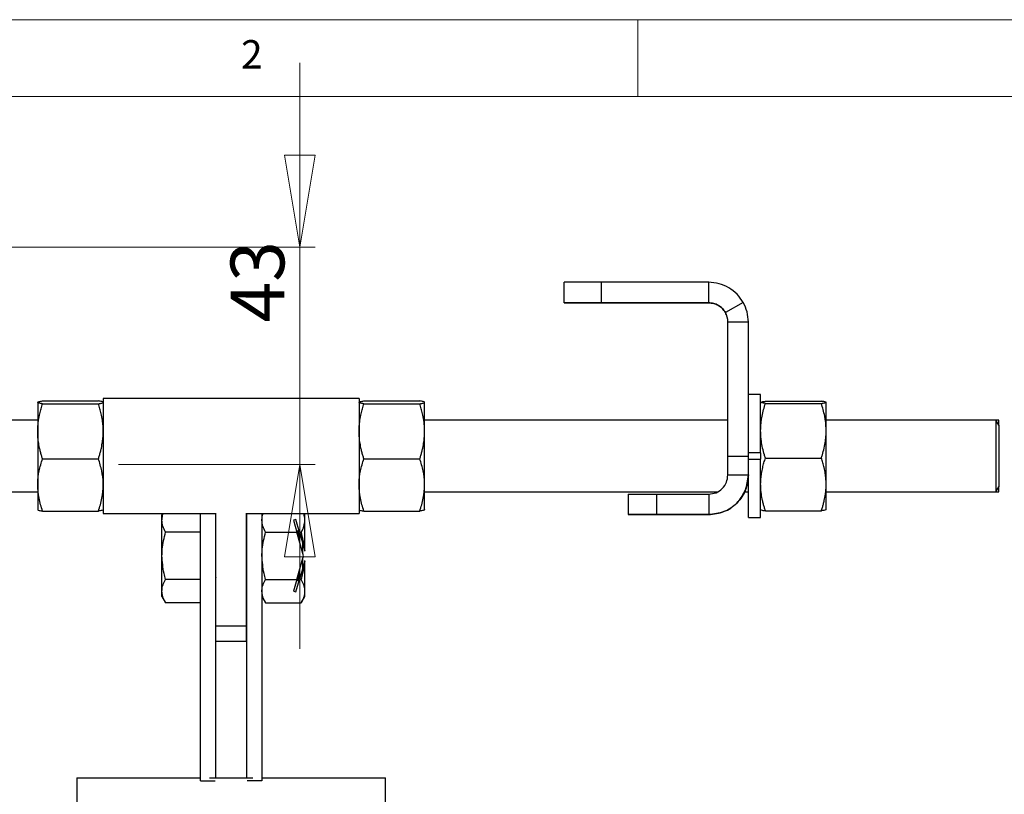
# Model space of a CAD drawing. Units: millimetres. Extents: x 5 to 292, y 5 to 207.
# Drawn here: x 58 to 122, y 155 to 205 of the extents above; entities that cross this region are included whole.
import ezdxf

# ---------------------------------------------------------------- set-up
doc = ezdxf.new("R2010")
doc.units = ezdxf.units.MM
doc.styles.add('SLDTEXTSTYLE0', font='TXT', dxfattribs={"width": 0.75})
doc.dimstyles.new('SLDDIMSTYLE0', dxfattribs={"dimtxt": 3.5, "dimasz": 6, "dimexe": 0, "dimexo": 0.0625, "dimgap": 0.875, "dimtad": 1, "dimdec": 0, "dimlfac": 3, "dimrnd": 1e-09, "dimzin": 12, "dimdsep": 46, "dimtxsty": 'SLDTEXTSTYLE0', "dimblk1": 'CLOSED', "dimblk2": 'CLOSED', "dimsah": 1, "dimcen": 0.09, "dimadec": 0, "dimazin": 3, "dimtfac": 1, "dimtdec": 0, "dimtmove": 0, "dimatfit": 0, "dimldrblk": 'CLOSED', "dimfxl": 1, "dimfrac": 2, "dimtolj": 1, "dimtzin": 12, "dimarcsym": 0})

# ---------------------------------------------------------------- blocks, each defined once
blk = doc.blocks.new('_Closed')
at = {"color": 0, "linetype": 'ByBlock', "lineweight": -2}
for p, q in [((-1, 0.166667), (0, 0)), ((-1, 0.166667), (-1, -0.166667)), ((0, 0), (-1, -0.166667)), ((0, 0), (-1, 0))]:
    blk.add_line(p, q, dxfattribs=at)
blk = doc.blocks.new('_D_1')
at = {"color": 7, "linetype": 'Continuous', "lineweight": 0}
for p, q in [((76.496, 190.178), (76.496, 202.178)), ((36.352, 190.178), (77.496, 190.178)), ((76.496, 176), (76.496, 190.178)), ((64.687, 176), (77.496, 176)), ((76.496, 176), (76.496, 164))]:
    blk.add_line(p, q, dxfattribs=at)
at = {"color": 7, "linetype": 'Continuous', "lineweight": 18, "xscale": 6, "yscale": 6}
for p, rotation in [((76.496, 190.178, -0.001), 270.0000000000004), ((76.496, 176, -0.001), 90.0000000000004)]:
    blk.add_blockref('_Closed', p, dxfattribs=dict(at, rotation=rotation))
at = {"color": 7, "linetype": 'Continuous', "lineweight": 18, "insert": (71.984, 185.267), "char_height": 3.5, "attachment_point": 1, "rotation": 90, "style": 'SLDTEXTSTYLE0'}
blk.add_mtext('43', dxfattribs=at)

msp = doc.modelspace()

# ---------------------------------------------------------------- linework, layer by layer
at = {"color": 7, "linetype": 'Continuous', "lineweight": 18}
for p, q in [((292, 205), (5, 205)), ((98.5, 205), (98.5, 200)), ((287, 200), (10, 200))]:
    msp.add_line(p, q, dxfattribs=at)
at = {"color": 7, "linetype": 'Continuous', "lineweight": 25}
for p, q in [((93.72206, 186.549), (93.72206, 187.882334)), ((103.125445, 187.882389), (96.138335, 187.882367)), ((96.138335, 186.549034), (96.138335, 187.882367)), ((103.125445, 186.549056), (103.125445, 187.882389)), ((93.72206, 186.549), (93.72206, 186.5486)), ((103.125445, 186.549056), (96.138335, 186.549034)), ((96.140506, 186.548567), (103.125445, 186.548545)), ((103.125445, 186.549056), (103.125445, 186.548545)), ((105.379059, 186.56193), (104.215903, 185.910127)), ((104.375445, 185.299062), (105.708778, 185.299062)), ((104.375445, 176.561547), (104.375445, 185.299062)), ((105.708778, 176.561547), (105.708778, 185.299062)), ((80.353738, 180.303783), (63.687071, 180.303783)), ((63.687071, 180.303783), (63.687071, 172.82045)), ((80.353738, 180.303783), (80.353738, 172.82045)), ((106.508778, 180.578949), (105.708778, 180.578949)), ((106.508778, 176.762282), (106.508778, 180.578949)), ((59.420404, 180.058699), (59.420404, 178.173365)), ((59.733012, 180.150116), (63.374464, 180.150116)), ((59.733012, 179.967281), (63.374464, 179.967281)), ((80.666345, 180.150116), (84.307797, 180.150116)), ((80.666345, 179.967281), (84.307797, 179.967281)), ((84.620404, 178.173365), (84.620404, 180.058699)), ((106.821385, 180.126969), (110.462837, 180.126969)), ((106.821385, 179.993794), (110.462837, 179.993794)), ((110.775445, 178.211451), (110.775445, 180.060381)), ((59.420404, 178.895616), (39.665364, 178.895616)), ((104.375445, 178.895616), (84.620404, 178.895616)), ((121.827954, 178.895616), (110.775445, 178.895616)), ((122.020404, 178.562282), (121.827954, 178.895616)), ((121.827954, 178.895616), (121.827954, 174.228949)), ((122.020404, 178.895215), (121.828185, 178.895215)), ((122.020404, 178.562282), (122.020404, 178.895215)), ((122.020404, 178.562282), (122.020404, 174.562282)), ((59.420404, 178.173365), (59.420404, 174.676948)), ((84.620404, 174.676948), (84.620404, 178.173365)), ((110.775445, 174.713351), (110.775445, 178.211451)), ((59.733012, 176.379448), (63.374464, 176.379448)), ((80.666345, 176.379448), (84.307797, 176.379448)), ((104.375445, 176.561547), (105.708778, 176.561547)), ((104.375445, 175.324825), (104.375445, 176.561547)), ((106.508778, 176.762282), (105.708778, 176.762282)), ((105.708778, 175.324825), (105.708778, 176.561547)), ((106.508778, 176.761882), (106.508778, 176.362282)), ((106.821385, 176.429107), (110.462837, 176.429107)), ((105.708778, 176.362282), (106.508778, 176.362282)), ((106.508778, 172.545616), (106.508778, 176.362282)), ((104.375445, 175.324825), (105.708778, 175.324825)), ((105.708778, 172.545616), (105.708778, 175.309964)), ((59.420404, 174.676948), (59.420404, 173.065866)), ((84.620404, 173.065866), (84.620404, 174.676948)), ((110.775445, 173.064183), (110.775445, 174.713351)), ((121.827954, 174.228949), (122.020404, 174.562282)), ((122.020404, 174.228549), (122.020404, 174.562282)), ((40.313965, 174.228949), (59.420404, 174.228949)), ((40.313965, 174.228549), (59.420404, 174.228549)), ((84.620404, 174.228949), (103.726844, 174.228949)), ((84.620404, 174.228549), (103.726844, 174.228549)), ((97.888726, 174.074772), (97.888726, 172.741439)), ((99.73206, 174.074803), (103.125445, 174.074815)), ((99.73206, 174.074803), (99.73206, 172.74147)), ((103.125445, 174.074815), (103.125445, 172.741482)), ((105.444245, 174.228949), (105.708778, 174.228949)), ((105.444245, 174.228549), (105.708778, 174.228549)), ((110.775445, 174.228949), (121.827954, 174.228949)), ((110.775445, 174.228549), (122.020404, 174.228549)), ((59.733012, 172.974448), (63.374464, 172.974448)), ((63.687071, 172.82045), (71.020404, 172.82045)), ((63.687071, 172.820215), (67.567647, 172.820215)), ((67.567783, 172.82045), (67.514859, 172.728783)), ((67.514859, 172.371517), (67.514859, 172.728783)), ((70.014859, 155.39545), (70.014859, 172.82045)), ((71.014859, 155.580995), (71.014859, 172.82045)), ((71.014859, 172.820215), (71.020404, 172.820215)), ((71.020404, 165.498783), (71.020404, 172.838955)), ((73.020404, 165.498783), (73.020404, 172.838955)), ((73.020404, 172.82045), (80.353738, 172.82045)), ((73.020404, 172.820215), (73.02595, 172.820215)), ((73.02595, 172.82045), (73.02595, 155.580995)), ((74.078874, 172.82045), (74.02595, 172.728783)), ((74.02595, 172.82045), (74.02595, 155.39545)), ((74.02595, 172.820215), (74.078738, 172.820215)), ((76.82595, 172.728783), (76.773026, 172.82045)), ((76.773162, 172.820215), (80.353738, 172.820215)), ((76.82595, 172.371517), (76.82595, 172.728783)), ((80.666345, 172.974448), (84.307797, 172.974448)), ((97.888726, 172.741029), (97.888726, 172.741439)), ((103.125445, 172.740987), (99.731348, 172.740998)), ((99.73206, 172.74147), (103.125445, 172.741482)), ((103.125445, 172.741482), (103.125445, 172.740987)), ((105.708778, 172.545616), (106.508778, 172.545616)), ((105.708778, 172.545215), (106.508778, 172.545215)), ((106.821385, 172.997595), (110.462837, 172.997595)), ((106.821385, 172.997195), (110.462837, 172.997195)), ((110.775445, 173.063783), (110.775445, 173.064183)), ((67.514859, 170.062116), (67.514859, 172.371517)), ((76.23941, 172.418343), (76.079156, 172.372556)), ((76.079156, 172.372556), (76.299396, 171.601717)), ((76.472732, 171.601717), (76.23941, 172.418343)), ((76.82595, 170.365454), (76.82595, 172.371517)), ((70.014859, 171.601717), (67.753036, 171.601717)), ((71.020404, 171.497322), (71.014859, 171.489402)), ((73.02595, 171.651719), (73.020404, 171.643799)), ((74.264127, 171.601717), (76.299396, 171.601717)), ((76.739282, 170.062116), (76.299396, 171.601717)), ((76.400424, 171.728783), (76.30289, 171.58949)), ((76.436427, 171.728783), (76.400424, 171.728783)), ((76.400424, 171.24812), (76.400424, 171.728783)), ((76.472732, 171.601717), (76.587773, 171.601717)), ((76.472732, 171.601717), (76.812791, 170.41151)), ((76.488268, 170.940664), (76.488268, 171.54734)), ((76.681526, 170.264264), (76.681526, 170.87094)), ((67.514859, 167.752715), (67.514859, 170.062116)), ((76.299396, 168.522516), (76.739282, 170.062116)), ((76.82595, 170.365454), (76.812791, 170.41151)), ((76.812791, 169.712722), (76.472732, 168.522516)), ((76.681526, 169.253293), (76.681526, 169.859969)), ((76.812791, 169.712722), (76.82595, 169.758778)), ((76.82595, 167.752715), (76.82595, 169.758778)), ((76.400424, 168.39545), (76.400424, 168.876113)), ((76.488268, 168.576893), (76.488268, 169.183568)), ((70.014859, 168.522516), (67.753036, 168.522516)), ((71.014859, 168.634831), (71.020404, 168.626911)), ((73.020404, 168.480434), (73.02595, 168.472514)), ((74.264127, 168.522516), (76.299396, 168.522516)), ((76.299396, 168.522516), (76.079156, 167.751676)), ((76.23941, 167.70589), (76.472732, 168.522516)), ((76.30289, 168.534743), (76.400424, 168.39545)), ((76.400424, 168.39545), (76.436427, 168.39545)), ((76.472732, 168.522516), (76.587773, 168.522516)), ((67.514859, 167.39545), (67.514859, 167.752715)), ((67.514859, 167.39545), (67.753036, 166.982915)), ((74.02595, 167.39545), (74.264127, 166.982915)), ((76.079156, 167.751676), (76.23941, 167.70589)), ((76.587773, 166.982915), (76.82595, 167.39545)), ((76.82595, 167.39545), (76.82595, 167.752715)), ((70.014859, 166.982915), (67.753036, 166.982915)), ((74.264127, 166.982915), (76.587773, 166.982915)), ((71.020404, 165.498783), (73.020404, 165.498783)), ((71.020404, 164.502991), (71.020404, 165.498783)), ((73.020404, 164.502991), (73.020404, 165.498783)), ((71.020404, 164.502991), (73.020404, 164.502991)), ((61.966238, 155.580995), (61.966238, 127.914329)), ((61.966238, 155.580995), (70.014859, 155.580995)), ((70.014859, 155.39545), (70.978162, 155.39545)), ((70.605249, 155.580995), (72.020404, 155.580995)), ((72.020404, 155.580995), (73.435546, 155.580995)), ((74.02595, 155.39545), (73.062645, 155.39545)), ((74.02595, 155.580995), (82.074571, 155.580995)), ((82.074571, 127.914329), (82.074571, 155.580995))]:
    msp.add_line(p, q, dxfattribs=at)
at = {"color": 7, "linetype": 'Continuous', "lineweight": 25, "flags": 128}
for points in [[(96.138335, 187.882367), (95.634924, 187.882365), (95.168486, 187.882362), (94.751163, 187.882359), (94.393817, 187.882355), (94.105749, 187.88235), (93.894457, 187.882345), (93.765441, 187.882339), (93.72206, 187.882334)], [(96.138335, 186.549034), (95.634924, 186.549032), (95.168486, 186.549029), (94.751163, 186.549026), (94.393817, 186.549021), (94.105749, 186.549017), (93.894457, 186.549011), (93.765441, 186.549006), (93.72206, 186.549)], [(93.72206, 186.5486), (93.765952, 186.548595), (93.895415, 186.548589), (94.107084, 186.548584), (94.395455, 186.548579), (94.75303, 186.548575), (95.170512, 186.548572), (95.637048, 186.548569), (96.140506, 186.548567)], [(97.888726, 174.074772), (97.920708, 174.074777), (98.015823, 174.074782), (98.172249, 174.074786), (98.386996, 174.074791), (98.655954, 174.074795), (98.973977, 174.074798), (99.334982, 174.074801), (99.73206, 174.074803)], [(97.888726, 172.741439), (97.920708, 172.741444), (98.015823, 172.741449), (98.172249, 172.741453), (98.386996, 172.741457), (98.655954, 172.741461), (98.973977, 172.741465), (99.334982, 172.741468), (99.73206, 172.74147)], [(99.731348, 172.740998), (99.334306, 172.741001), (98.973363, 172.741004), (98.65542, 172.741007), (98.386557, 172.741011), (98.171915, 172.741015), (98.015598, 172.74102), (97.920597, 172.741025), (97.888726, 172.741029)]]:
    msp.add_lwpolyline(points, dxfattribs=at)
at = {"color": 7, "linetype": 'Continuous', "lineweight": 25}
msp.add_arc((103.125445, 185.298539), 1.25, 360, 29.26516495, dxfattribs=at)
for points in [[(105.379059, 186.56193), (105.252186, 186.752594), (104.998442, 187.133921), (104.444912, 187.550969), (103.810498, 187.829974), (103.353796, 187.864917), (103.125445, 187.882389)], [(104.215903, 185.910127), (104.154513, 186.002383), (104.031734, 186.186896), (103.763897, 186.388693), (103.456922, 186.523694), (103.235937, 186.540602), (103.125445, 186.549056)], [(103.125445, 186.548545), (103.235937, 186.540091), (103.456922, 186.523181), (103.763897, 186.388176), (104.031734, 186.186377), (104.154513, 186.001862), (104.215903, 185.909605)], [(104.375445, 185.299062), (104.368468, 185.406027), (104.354516, 185.619957), (104.262107, 185.813403), (104.215903, 185.910127)], [(103.125445, 172.741482), (103.463957, 172.780314), (104.140982, 172.857979), (104.99489, 173.455375), (105.592283, 174.309285), (105.669946, 174.986311), (105.708778, 175.324825)], [(103.125445, 174.074815), (103.289241, 174.093605), (103.616834, 174.131186), (104.030015, 174.42025), (104.319076, 174.833433), (104.356655, 175.161027), (104.375445, 175.324825)]]:
    msp.add_open_spline(points, degree=3, dxfattribs=at)
for points, knots in [([(105.708778, 185.299062), (105.69436, 185.520123), (105.665525, 185.962245), (105.474548, 186.362034), (105.379059, 186.561929)], [0, 0, 0, 0, 0.500000301, 1, 1, 1, 1]), ([(59.420404, 180.058699), (59.420778, 180.060866), (59.423605, 180.077275), (59.49188, 180.108215), (59.652145, 180.136064), (59.733012, 180.150116)], [0, 0, 0, 0, 0.070094905, 0.530786949, 1, 1, 1, 1]), ([(59.733012, 179.967281), (59.710154, 179.970964), (59.641452, 179.982033), (59.545937, 180.000764), (59.476499, 180.019804), (59.440819, 180.035242), (59.423625, 180.046947), (59.421479, 180.054779), (59.420404, 180.058699)], [0, 0, 0, 0, 0.123641896, 0.371629136, 0.620980924, 0.746840605, 0.873308058, 1, 1, 1, 1]), ([(59.420404, 178.173365), (59.421608, 178.254758), (59.424017, 178.417711), (59.443458, 178.662912), (59.481103, 178.963825), (59.543665, 179.291882), (59.632197, 179.644772), (59.699374, 179.859673), (59.733012, 179.967281)], [0, 0, 0, 0, 0.134064708, 0.268400204, 0.404704257, 0.632677478, 0.816068224, 1, 1, 1, 1]), ([(63.687071, 180.058699), (63.686698, 180.060866), (63.683871, 180.077275), (63.615595, 180.108215), (63.45533, 180.136064), (63.374464, 180.150116)], [0, 0, 0, 0, 0.0700949047, 0.5307869491, 1, 1, 1, 1]), ([(63.374464, 179.967281), (63.397321, 179.970964), (63.466024, 179.982033), (63.561539, 180.000764), (63.630977, 180.019804), (63.666656, 180.035242), (63.683851, 180.046947), (63.685997, 180.054779), (63.687071, 180.058699)], [0, 0, 0, 0, 0.123641896, 0.371629136, 0.620980924, 0.746840605, 0.873308058, 1, 1, 1, 1]), ([(63.687071, 178.173365), (63.685868, 178.254758), (63.683458, 178.417711), (63.664017, 178.662912), (63.626373, 178.963825), (63.563811, 179.291882), (63.475279, 179.644772), (63.408102, 179.859673), (63.374464, 179.967281)], [0, 0, 0, 0, 0.134064708, 0.268400204, 0.404704257, 0.632677478, 0.816068224, 1, 1, 1, 1]), ([(80.353738, 180.058699), (80.354111, 180.060866), (80.356938, 180.077275), (80.425214, 180.108215), (80.585478, 180.136064), (80.666345, 180.150116)], [0, 0, 0, 0, 0.070094905, 0.530786949, 1, 1, 1, 1]), ([(80.666345, 179.967281), (80.643488, 179.970964), (80.574785, 179.982033), (80.47927, 180.000764), (80.409832, 180.019804), (80.374153, 180.035242), (80.356958, 180.046947), (80.354812, 180.054779), (80.353738, 180.058699)], [0, 0, 0, 0, 0.1236418962, 0.3716291357, 0.620980924, 0.7468406052, 0.8733080581, 1, 1, 1, 1]), ([(80.353738, 178.173365), (80.354941, 178.254758), (80.35735, 178.417711), (80.376792, 178.662912), (80.414436, 178.963825), (80.476998, 179.291882), (80.56553, 179.644772), (80.632707, 179.859673), (80.666345, 179.967281)], [0, 0, 0, 0, 0.1340647084, 0.2684002037, 0.4047042571, 0.6326774781, 0.8160682239, 1, 1, 1, 1]), ([(84.620404, 180.058699), (84.620031, 180.060866), (84.617204, 180.077275), (84.548929, 180.108215), (84.388664, 180.136064), (84.307797, 180.150116)], [0, 0, 0, 0, 0.070094905, 0.530786949, 1, 1, 1, 1]), ([(84.307797, 179.967281), (84.330655, 179.970964), (84.399357, 179.982033), (84.494872, 180.000764), (84.56431, 180.019804), (84.59999, 180.035242), (84.617184, 180.046947), (84.61933, 180.054779), (84.620404, 180.058699)], [0, 0, 0, 0, 0.123641896, 0.371629136, 0.620980924, 0.746840605, 0.873308058, 1, 1, 1, 1]), ([(84.620404, 178.173365), (84.619201, 178.254758), (84.616792, 178.417711), (84.59735, 178.662912), (84.559706, 178.963825), (84.497144, 179.291882), (84.408612, 179.644772), (84.341435, 179.859673), (84.307797, 179.967281)], [0, 0, 0, 0, 0.134064708, 0.268400204, 0.404704257, 0.632677478, 0.816068224, 1, 1, 1, 1]), ([(106.508778, 180.060381), (106.509151, 180.06196), (106.511978, 180.073913), (106.580254, 180.096448), (106.740519, 180.116733), (106.821385, 180.126969)], [0, 0, 0, 0, 0.070094905, 0.530786949, 1, 1, 1, 1]), ([(106.821385, 179.993794), (106.734012, 180.004608), (106.557664, 180.026435), (106.525172, 180.048997), (106.508778, 180.060381)], [0, 0, 0, 0, 0.495457963, 1, 1, 1, 1]), ([(106.508778, 178.211451), (106.509151, 178.253701), (106.511978, 178.573637), (106.580254, 179.176856), (106.740519, 179.719823), (106.821385, 179.993794)], [0, 0, 0, 0, 0.070094905, 0.530786949, 1, 1, 1, 1]), ([(110.775445, 180.060381), (110.775071, 180.06196), (110.772245, 180.073913), (110.703969, 180.096448), (110.543704, 180.116733), (110.462837, 180.126969)], [0, 0, 0, 0, 0.070094905, 0.530786949, 1, 1, 1, 1]), ([(110.462837, 179.993794), (110.55021, 180.004608), (110.726559, 180.026435), (110.759051, 180.048997), (110.775445, 180.060381)], [0, 0, 0, 0, 0.495457963, 1, 1, 1, 1]), ([(110.775445, 178.211451), (110.775071, 178.253701), (110.772245, 178.573637), (110.703969, 179.176856), (110.543704, 179.719823), (110.462837, 179.993794)], [0, 0, 0, 0, 0.070094905, 0.530786949, 1, 1, 1, 1]), ([(59.733012, 176.379448), (59.709242, 176.45458), (59.661683, 176.604902), (59.597652, 176.83819), (59.527077, 177.134076), (59.467606, 177.467497), (59.427445, 177.83309), (59.422755, 178.059764), (59.420404, 178.173365)], [0, 0, 0, 0, 0.128545168, 0.257188077, 0.395455385, 0.626668617, 0.812899258, 1, 1, 1, 1]), ([(63.374464, 176.379448), (63.398234, 176.45458), (63.445792, 176.604902), (63.509823, 176.83819), (63.580399, 177.134076), (63.639869, 177.467497), (63.680031, 177.83309), (63.684721, 178.059764), (63.687071, 178.173365)], [0, 0, 0, 0, 0.128545168, 0.2571880766, 0.3954553845, 0.626668617, 0.8128992577, 1, 1, 1, 1]), ([(80.666345, 176.379448), (80.642575, 176.45458), (80.595016, 176.604902), (80.530985, 176.83819), (80.46041, 177.134076), (80.40094, 177.467497), (80.360778, 177.83309), (80.356088, 178.059764), (80.353738, 178.173365)], [0, 0, 0, 0, 0.128545168, 0.257188077, 0.395455385, 0.626668617, 0.812899258, 1, 1, 1, 1]), ([(84.307797, 176.379448), (84.331567, 176.45458), (84.379126, 176.604902), (84.443157, 176.83819), (84.513732, 177.134076), (84.573203, 177.467497), (84.613364, 177.83309), (84.618054, 178.059764), (84.620404, 178.173365)], [0, 0, 0, 0, 0.128545168, 0.2571880766, 0.3954553845, 0.626668617, 0.8128992577, 1, 1, 1, 1]), ([(106.821385, 176.429107), (106.798528, 176.500907), (106.729825, 176.716715), (106.63431, 177.081918), (106.564872, 177.453125), (106.529193, 177.754126), (106.511998, 177.982329), (106.509852, 178.135031), (106.508778, 178.211451)], [0, 0, 0, 0, 0.123641896, 0.371629136, 0.620980924, 0.746840605, 0.873308058, 1, 1, 1, 1]), ([(110.462837, 176.429107), (110.485695, 176.500907), (110.554397, 176.716715), (110.649912, 177.081918), (110.71935, 177.453125), (110.75503, 177.754126), (110.772224, 177.982329), (110.774371, 178.135031), (110.775445, 178.211451)], [0, 0, 0, 0, 0.123641896, 0.371629136, 0.620980924, 0.746840605, 0.873308058, 1, 1, 1, 1]), ([(59.420404, 174.676948), (59.420778, 174.717306), (59.423605, 175.022909), (59.49188, 175.599107), (59.652145, 176.11775), (59.733012, 176.379448)], [0, 0, 0, 0, 0.070094905, 0.530786949, 1, 1, 1, 1]), ([(63.687071, 174.676948), (63.686698, 174.717306), (63.683871, 175.022909), (63.615595, 175.599107), (63.45533, 176.11775), (63.374464, 176.379448)], [0, 0, 0, 0, 0.070094905, 0.530786949, 1, 1, 1, 1]), ([(80.353738, 174.676948), (80.354111, 174.717306), (80.356938, 175.022909), (80.425214, 175.599107), (80.585478, 176.11775), (80.666345, 176.379448)], [0, 0, 0, 0, 0.070094905, 0.530786949, 1, 1, 1, 1]), ([(84.620404, 174.676948), (84.620031, 174.717306), (84.617204, 175.022909), (84.548929, 175.599107), (84.388664, 176.11775), (84.307797, 176.379448)], [0, 0, 0, 0, 0.0700949047, 0.5307869491, 1, 1, 1, 1]), ([(106.508778, 174.713351), (106.509981, 174.791199), (106.512391, 174.947051), (106.531832, 175.18157), (106.569476, 175.469372), (106.632039, 175.783135), (106.72057, 176.120649), (106.787747, 176.326187), (106.821385, 176.429107)], [0, 0, 0, 0, 0.134064708, 0.268400204, 0.404704257, 0.632677478, 0.816068224, 1, 1, 1, 1]), ([(110.775445, 174.713351), (110.774241, 174.791199), (110.771832, 174.947051), (110.752391, 175.18157), (110.714746, 175.469372), (110.652184, 175.783135), (110.563652, 176.120649), (110.496475, 176.326187), (110.462837, 176.429107)], [0, 0, 0, 0, 0.134064708, 0.268400204, 0.404704257, 0.632677478, 0.816068224, 1, 1, 1, 1]), ([(105.708778, 175.324792), (105.67625, 175.021528), (105.616431, 174.463819), (105.280145, 173.871772), (105.014119, 173.556159), (104.923079, 173.468668), (105.012405, 173.56347), (105.22672, 173.779116), (105.342625, 174.022975), (105.376569, 174.094392)], [0, 0, 0, 0, 0.197444657, 0.363104998, 0.509170223, 0.6532384, 0.794551465, 0.939831896, 1, 1, 1, 1]), ([(59.733012, 172.974448), (59.645639, 173.250942), (59.46929, 173.808998), (59.436798, 174.385885), (59.420404, 174.676948)], [0, 0, 0, 0, 0.4954579635, 1, 1, 1, 1]), ([(63.374464, 172.974448), (63.461837, 173.250942), (63.638185, 173.808998), (63.670677, 174.385885), (63.687071, 174.676948)], [0, 0, 0, 0, 0.495457963, 1, 1, 1, 1]), ([(80.666345, 172.974448), (80.578972, 173.250942), (80.402624, 173.808998), (80.370131, 174.385885), (80.353738, 174.676948)], [0, 0, 0, 0, 0.495457963, 1, 1, 1, 1]), ([(84.307797, 172.974448), (84.39517, 173.250942), (84.571518, 173.808998), (84.604011, 174.385885), (84.620404, 174.676948)], [0, 0, 0, 0, 0.495457963, 1, 1, 1, 1]), ([(106.821385, 172.997595), (106.797615, 173.069454), (106.750057, 173.213227), (106.686026, 173.436351), (106.61545, 173.719344), (106.55598, 174.038239), (106.515818, 174.387903), (106.511128, 174.6047), (106.508778, 174.713351)], [0, 0, 0, 0, 0.128545168, 0.257188077, 0.395455385, 0.626668617, 0.812899258, 1, 1, 1, 1]), ([(110.462837, 172.997595), (110.486607, 173.069454), (110.534166, 173.213227), (110.598197, 173.436351), (110.668772, 173.719344), (110.728243, 174.038239), (110.768404, 174.387903), (110.773094, 174.6047), (110.775445, 174.713351)], [0, 0, 0, 0, 0.128545168, 0.257188077, 0.395455385, 0.626668617, 0.812899258, 1, 1, 1, 1]), ([(105.440795, 174.228949), (105.295372, 173.971575), (104.983295, 173.419254), (104.13447, 172.860185), (103.461786, 172.78072), (103.125445, 172.740987)], [0, 0, 0, 0, 0.303768783, 0.651884391, 1, 1, 1, 1]), ([(105.444447, 174.228949), (105.387578, 174.107624), (105.247177, 173.808089), (105.025589, 173.574769), (104.923276, 173.467299), (104.952966, 173.498506), (104.952985, 173.498526)], [0, 0, 0, 0, 0.255197179, 0.630047099, 0.999771957, 1, 1, 1, 1]), ([(59.420404, 173.065866), (59.420778, 173.063699), (59.423605, 173.047289), (59.49188, 173.01635), (59.652145, 172.9885), (59.733012, 172.974448)], [0, 0, 0, 0, 0.070094905, 0.530786949, 1, 1, 1, 1]), ([(63.687071, 173.065866), (63.686698, 173.063699), (63.683871, 173.047289), (63.615595, 173.01635), (63.45533, 172.9885), (63.374464, 172.974448)], [0, 0, 0, 0, 0.070094905, 0.530786949, 1, 1, 1, 1]), ([(67.514859, 172.371517), (67.515113, 172.389766), (67.516202, 172.467869), (67.535438, 172.605896), (67.56708, 172.737486), (67.596635, 172.808428), (67.601644, 172.82045)], [0, 0, 0, 0, 0.121202993, 0.518730747, 0.918441415, 1, 1, 1, 1]), ([(74.02595, 172.371517), (74.026204, 172.389766), (74.027293, 172.467869), (74.046529, 172.605896), (74.078171, 172.737486), (74.107726, 172.808428), (74.112735, 172.82045)], [0, 0, 0, 0, 0.12120298, 0.518730726, 0.918441388, 1, 1, 1, 1]), ([(76.82595, 172.371517), (76.825696, 172.389766), (76.824607, 172.467869), (76.805371, 172.605896), (76.773729, 172.737486), (76.744174, 172.808428), (76.739165, 172.82045)], [0, 0, 0, 0, 0.1212029795, 0.5187307264, 0.9184413881, 1, 1, 1, 1]), ([(80.353738, 173.065866), (80.354111, 173.063699), (80.356938, 173.047289), (80.425214, 173.01635), (80.585478, 172.9885), (80.666345, 172.974448)], [0, 0, 0, 0, 0.070094905, 0.530786949, 1, 1, 1, 1]), ([(84.620404, 173.065866), (84.620031, 173.063699), (84.617204, 173.047289), (84.548929, 173.01635), (84.388664, 172.9885), (84.307797, 172.974448)], [0, 0, 0, 0, 0.070094905, 0.530786949, 1, 1, 1, 1]), ([(106.508778, 173.064183), (106.509151, 173.062604), (106.511978, 173.050652), (106.580254, 173.028116), (106.740519, 173.007831), (106.821385, 172.997595)], [0, 0, 0, 0, 0.0700949047, 0.5307869491, 1, 1, 1, 1]), ([(110.775445, 173.064183), (110.775071, 173.062604), (110.772245, 173.050652), (110.703969, 173.028116), (110.543704, 173.007831), (110.462837, 172.997595)], [0, 0, 0, 0, 0.0700949047, 0.5307869491, 1, 1, 1, 1]), ([(67.753036, 171.601717), (67.686466, 171.726736), (67.552105, 171.979066), (67.527349, 172.239911), (67.514859, 172.371517)], [0, 0, 0, 0, 0.495457964, 1, 1, 1, 1]), ([(74.264127, 171.601717), (74.197557, 171.726736), (74.063196, 171.979066), (74.03844, 172.239911), (74.02595, 172.371517)], [0, 0, 0, 0, 0.495457963, 1, 1, 1, 1]), ([(76.587773, 171.601717), (76.654343, 171.726736), (76.788703, 171.979066), (76.813459, 172.239911), (76.82595, 172.371517)], [0, 0, 0, 0, 0.495457963, 1, 1, 1, 1]), ([(67.514859, 170.062116), (67.518394, 170.202108), (67.531555, 170.723237), (67.659477, 171.230627), (67.753036, 171.601717)], [0, 0, 0, 0, 0.268630637, 1, 1, 1, 1]), ([(74.02595, 170.062116), (74.029485, 170.202109), (74.042646, 170.723238), (74.170569, 171.230629), (74.264127, 171.601717)], [0, 0, 0, 0, 0.268633605, 1, 1, 1, 1]), ([(76.812791, 170.41151), (76.810955, 170.434718), (76.779097, 170.837433), (76.680597, 171.230913), (76.587773, 171.601717)], [0, 0, 0, 0, 0.057628515, 1, 1, 1, 1]), ([(67.753036, 168.522516), (67.717082, 168.651766), (67.577479, 169.153616), (67.541541, 169.675008), (67.514859, 170.062116)], [0, 0, 0, 0, 0.257547616, 1, 1, 1, 1]), ([(74.264127, 168.522516), (74.228172, 168.651768), (74.08857, 169.153618), (74.052632, 169.67501), (74.02595, 170.062116)], [0, 0, 0, 0, 0.257551345, 1, 1, 1, 1]), ([(76.587773, 168.522516), (76.623617, 168.651749), (76.731758, 169.041637), (76.780323, 169.443837), (76.812791, 169.712722)], [0, 0, 0, 0, 0.331462529, 1, 1, 1, 1]), ([(67.514859, 167.752715), (67.515143, 167.770961), (67.517297, 167.909141), (67.569315, 168.169674), (67.691423, 168.404185), (67.753036, 168.522516)], [0, 0, 0, 0, 0.070085765, 0.530782233, 1, 1, 1, 1]), ([(74.02595, 167.752715), (74.026234, 167.770961), (74.028388, 167.909141), (74.080406, 168.169674), (74.202514, 168.404185), (74.264127, 168.522516)], [0, 0, 0, 0, 0.070085768, 0.530782234, 1, 1, 1, 1]), ([(76.82595, 167.752715), (76.825666, 167.770961), (76.823512, 167.909141), (76.771494, 168.169674), (76.649386, 168.404185), (76.587773, 168.522516)], [0, 0, 0, 0, 0.070085768, 0.530782234, 1, 1, 1, 1]), ([(67.753036, 166.982915), (67.71899, 167.045053), (67.650785, 167.169537), (67.575938, 167.360586), (67.524645, 167.555271), (67.518128, 167.68676), (67.514859, 167.752715)], [0, 0, 0, 0, 0.2472686139, 0.4953625657, 0.7468740055, 1, 1, 1, 1]), ([(74.264127, 166.982915), (74.230081, 167.045053), (74.161876, 167.169537), (74.087029, 167.360586), (74.035736, 167.555271), (74.029219, 167.68676), (74.02595, 167.752715)], [0, 0, 0, 0, 0.247268614, 0.495362565, 0.746874005, 1, 1, 1, 1]), ([(76.587773, 166.982915), (76.621819, 167.045053), (76.690024, 167.169537), (76.764871, 167.360586), (76.816164, 167.555271), (76.822681, 167.68676), (76.82595, 167.752715)], [0, 0, 0, 0, 0.247268614, 0.495362565, 0.746874005, 1, 1, 1, 1])]:
    msp.add_open_spline(points, degree=3, knots=knots, dxfattribs=at)

# ---------------------------------------------------------------- texts
at = {"color": 7, "linetype": 'Continuous', "lineweight": 0, "insert": (72.666671, 203.668016), "char_height": 1.852083, "attachment_point": 1, "style": 'SLDTEXTSTYLE0'}
msp.add_mtext('2', dxfattribs=at)

# ---------------------------------------------------------------- dimensions: what is measured, and where the dimension line sits
at = {"color": 7, "linetype": 'Continuous', "lineweight": 18}
dim = msp.add_linear_dim(base=(76.49559, 190.178209), p1=(63.687071, 175.999863), p2=(35.351958, 190.178209), angle=90, dimstyle='SLDDIMSTYLE0', dxfattribs=at)
dim.commit()
dim.dimension.update_dxf_attribs({"geometry": '_D_1', "text_midpoint": (76.49559, 187.85333), "dimtype": 160})

doc.saveas('drawing.dxf')
